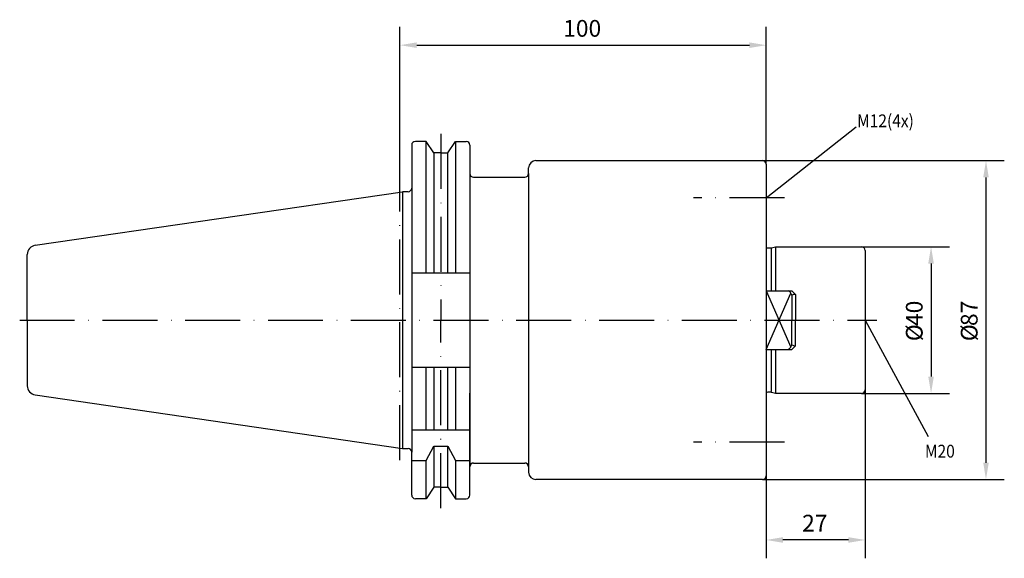
# Model space of a CAD drawing. Extents: x -104 to 165, y -65 to 82.
import ezdxf

# ---------------------------------------------------------------- set-up
doc = ezdxf.new("R2010")
doc.units = 0
doc.header["$LTSCALE"] = 15
doc.header["$PDMODE"] = 1
doc.linetypes.add('CENTER', pattern=[1.5, 1, -0.25, 0, -0.25])
for name, color, linetype in [('1', 4, 'CONTINUOUS'), ('1__1', 1, 'CONTINUOUS'), ('2', 7, 'CONTINUOUS'), ('4', 2, 'CENTER'), ('SK1', 4, 'CONTINUOUS'), ('SK2', 7, 'CONTINUOUS'), ('SK4', 2, 'CENTER')]:
    doc.layers.add(name, color=color, linetype=linetype)
doc.styles.add('SIMPLEX', font='simplex')

msp = doc.modelspace()

# ---------------------------------------------------------------- linework, layer by layer
at = {"layer": '1'}
for p, q in [((7.17, 48.75), (4.2, 48.75)), ((9.28, 45.62), (7.17, 48.75)), ((7.17, 12.88), (7.17, 48.75)), ((13.03, 45.62), (15.13, 48.75)), ((15.13, 48.75), (18.1, 48.75)), ((15.13, 48.75), (15.13, 12.88)), ((3.2, 47.75), (3.2, 36.03)), ((19.1, 47.75), (19.1, 20)), ((11.15, 45.62), (9.28, 45.62)), ((9.28, 45.62), (9.28, 12.88)), ((11.15, 45.62), (13.03, 45.62)), ((13.03, 12.88), (13.03, 45.62)), ((37.1, 43.5), (99, 43.5)), ((35.1, 40), (35.1, 41.5)), ((100, 42.5), (100, -42.5)), ((19.1, 39), (19.1, -39)), ((20.1, 39), (34.1, 39)), ((35.1, 40), (35.1, -40)), ((-99.61, 20.4), (0.7, 35.03)), ((0.7, 35.03), (0.7, -35.03)), ((2.2, 35.03), (0.7, 35.03)), ((3.2, 36.03), (3.2, -36.03)), ((-101.75, 0.02), (-101.75, 17.92)), ((3.2, 12.88), (19.1, 12.88)), ((-101.75, -0.02), (-101.75, -17.93)), ((3.2, -12.82), (19.1, -12.82)), ((7.17, -29.98), (7.17, -12.82)), ((9.28, -12.82), (9.28, -29.98)), ((13.03, -29.98), (13.03, -12.82)), ((15.13, -12.82), (15.13, -29.98)), ((-99.61, -20.4), (0.7, -35.03)), ((19.1, -47.75), (19.1, -19.97)), ((3.2, -29.98), (19.1, -29.98)), ((7.17, -38.33), (9.28, -34.43)), ((9.28, -34.43), (9.28, -45.62)), ((9.28, -34.43), (13.03, -34.43)), ((13.03, -45.62), (13.03, -34.43)), ((13.03, -34.43), (15.13, -38.33)), ((0.7, -35.03), (2.2, -35.03)), ((3.2, -47.75), (3.2, -36.03)), ((3.2, -38.33), (7.17, -38.33)), ((7.17, -48.75), (7.17, -38.33)), ((15.13, -38.33), (15.13, -48.75)), ((15.13, -38.33), (19.1, -38.33)), ((20.1, -39), (34.1, -39)), ((35.1, -40), (35.1, -41.5)), ((9.28, -45.62), (7.17, -48.75)), ((11.15, -45.62), (9.28, -45.62)), ((11.15, -45.62), (13.03, -45.62)), ((13.03, -45.62), (15.13, -48.75)), ((99, -43.5), (37.1, -43.5)), ((7.17, -48.75), (4.2, -48.75)), ((15.13, -48.75), (18.1, -48.75))]:
    msp.add_line(p, q, dxfattribs=at)
for centre, radius, start, end in [((4.2, 47.75), 1, 90, 180), ((18.1, 47.75), 1, 0, 90), ((37.1, 41.5), 2, 90, 180), ((99, 42.5), 1, 0, 90), ((20.1, 40), 1, 180, 270), ((34.1, 40), 1, 270, 0), ((2.2, 36.03), 1, 270, 360), ((-99.25, 17.92), 2.5, 98.3019, 180), ((-99.25, -17.92), 2.5, 180, 261.6981), ((2.2, -36.03), 1, 0, 90), ((20.1, -40), 1, 90, 180), ((34.1, -40), 1, 0, 90), ((37.1, -41.5), 2, 180, 270), ((99, -42.5), 1, 270, 0), ((4.2, -47.75), 1, 180, 270), ((18.1, -47.75), 1, 270, 0)]:
    msp.add_arc(centre, radius, start, end, dxfattribs=at)
at = {"layer": '1__1', "color": 7}
msp.add_point((0, 0), dxfattribs=at)
at = {"layer": '2'}
for p, q in [((0, 37.68), (0, 80)), ((100, 42.5), (100, 80)), ((4.57, 75), (95.43, 75))]:
    msp.add_line(p, q, dxfattribs=at)
for points in [[(4.57, 75.76), (4.57, 74.24), (0, 75)], [(95.43, 75.76), (95.43, 74.24), (100, 75)]]:
    msp.add_solid(points, dxfattribs=at)
at = {"layer": '4'}
for p, q in [((0, -38.2), (0, 37.68)), ((-103.83, 0), (100, 0))]:
    msp.add_line(p, q, dxfattribs=at)
at = {"layer": 'SK1'}
for p, q in [((100.4, 19.7), (101.3, 19.7)), ((101.38, 19.51), (101.38, 8)), ((101.46, 19.72), (102.5, 20)), ((102.5, 20), (102.5, 8)), ((102.5, 20), (125.4, 20)), ((125.4, 20), (126, 20)), ((127, 19), (127, -19)), ((100, 8), (106.72, -7.36)), ((100, 8), (107, 8)), ((100, -8), (106.72, 7.36)), ((107, 8), (108, 7)), ((107, 6.76), (107, 0)), ((108, 7), (108, 0)), ((107, -6.76), (107, 0)), ((108, -7), (108, 0)), ((100, -8), (107, -8)), ((101.38, -8), (101.38, -19.52)), ((102.5, -8), (102.5, -20)), ((107, -8), (108, -7)), ((101.3, -19.7), (100.4, -19.7)), ((102.5, -20), (101.46, -19.72)), ((125.4, -20), (102.5, -20)), ((126, -20), (125.4, -20))]:
    msp.add_line(p, q, dxfattribs=at)
for centre, radius, start, end in [((100.4, 20.3), 0.6, 228.1591, 269.9767), ((101.3, 20.3), 0.6, 270, 284.962), ((126, 19), 1, 0, 90), ((105.1, 6.25), 1.96, 14.8713, 62.7958), ((107.96, 4.98), 2.02, 88.894, 118.4045), ((105.1, -6.25), 1.96, 297.2042, 345.1287), ((107.96, -4.98), 2.02, 241.5955, 271.106), ((100.4, -20.3), 0.6, 90, 131.8097), ((101.3, -20.3), 0.6, 75.1646, 90.1311), ((126, -19), 1, 270, 0)]:
    msp.add_arc(centre, radius, start, end, dxfattribs=at)
at = {"layer": 'SK2'}
for p, q in [((100, 33.35), (124.51, 52.74)), ((99, 43.5), (165, 43.5)), ((160, 38.93), (160, -38.93)), ((126, 20), (150, 20)), ((145, 15.43), (145, -15.43)), ((127, 0), (144.21, -31.74)), ((126, -20), (150, -20)), ((127, -19), (127, -65)), ((100, -42.5), (100, -65)), ((99, -43.5), (165, -43.5)), ((122.43, -60), (104.57, -60))]:
    msp.add_line(p, q, dxfattribs=at)
for points in [[(159.24, 38.93), (160.76, 38.93), (160, 43.5)], [(144.24, 15.43), (145.76, 15.43), (145, 20)], [(144.24, -15.43), (145.76, -15.43), (145, -20)], [(159.24, -38.93), (160.76, -38.93), (160, -43.5)], [(104.57, -59.24), (104.57, -60.76), (100, -60)], [(122.43, -59.24), (122.43, -60.76), (127, -60)]]:
    msp.add_solid(points, dxfattribs=at)
at = {"layer": 'SK4'}
for p, q in [((11.15, 50.77), (11.15, 0)), ((105, 33.35), (80.1, 33.35)), ((-103.83, 0), (130.18, 0)), ((11.15, -51.3), (11.15, 0)), ((105, -33.35), (80.1, -33.35))]:
    msp.add_line(p, q, dxfattribs=at)

# ---------------------------------------------------------------- texts
at = {"layer": '2', "style": 'SIMPLEX'}
msp.add_text('100', height=4.57, dxfattribs=at).set_placement((44.56, 77.3))
at = {"layer": 'SK2', "width": 0.889046}
for s, p in [('M12(4x)', (124.81, 52.62)), ('M20', (143.33, -37.52))]:
    msp.add_text(s, height=3.499, dxfattribs=at).set_placement(p)
at = {"layer": 'SK2', "style": 'SIMPLEX'}
for s, p in [('40', (142.7, -1.63)), ('87', (157.7, -1.63)), ('%%c', (142.7, -5.77)), ('%%c', (157.7, -5.77))]:
    msp.add_text(s, height=4.57, rotation=90, dxfattribs=at).set_placement(p)
msp.add_text('27', height=4.57, dxfattribs=at).set_placement((109.8, -57.7))

doc.saveas('drawing.dxf')
